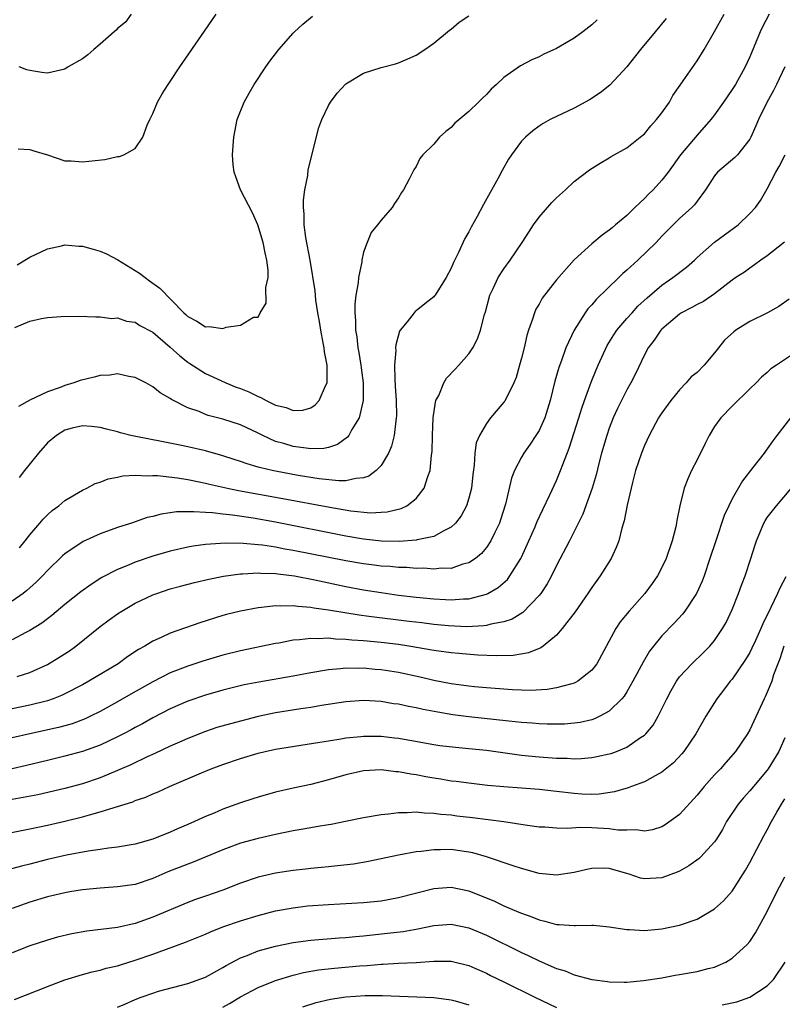
# Model space of a CAD drawing. Units: inches. Extents: x 2568000 to 2571000, y 1509000 to 1512000.
# Drawn here: x 2568792 to 2568879, y 1509458 to 1509570 of the extents above; entities that cross this region are included whole.
import ezdxf

# ---------------------------------------------------------------- set-up
doc = ezdxf.new("R2010")
doc.units = ezdxf.units.IN
doc.header["$MEASUREMENT"] = 0
doc.layers.add('LD25681509_2ft', color=53, linetype='Continuous')

msp = doc.modelspace()

# ---------------------------------------------------------------- linework, layer by layer
at = {"layer": 'LD25681509_2ft'}
for points, elevation in [([(2568877.2, 1509571), (2568876.44, 1509569.56), (2568876.18, 1509569), (2568875, 1509566.15), (2568874.48, 1509565), (2568873.36, 1509563), (2568873, 1509562.42), (2568871.99, 1509561), (2568871, 1509559.56), (2568870.57, 1509559), (2568869, 1509557.23), (2568867.12, 1509555), (2568865.71, 1509553), (2568865, 1509552.09), (2568863.99, 1509551), (2568863.48, 1509550.52), (2568863, 1509550.01), (2568861.92, 1509549), (2568861, 1509548.09), (2568859.71, 1509547), (2568859.32, 1509546.68), (2568859, 1509546.39), (2568858.17, 1509545.83), (2568857, 1509544.84), (2568855, 1509543.01), (2568853, 1509540.74), (2568851.36, 1509538.64), (2568851, 1509537.98), (2568850.62, 1509537.38), (2568850.47, 1509537), (2568850.26, 1509536.26), (2568849.78, 1509535), (2568849.59, 1509534.41), (2568849.29, 1509533), (2568849, 1509531.8), (2568848.79, 1509531), (2568848.39, 1509529.61), (2568848.14, 1509529), (2568847.09, 1509526.91), (2568847, 1509526.79), (2568845.48, 1509525), (2568845, 1509524.36), (2568844.2, 1509523), (2568843.84, 1509522.16), (2568843.68, 1509521), (2568843.61, 1509519.61), (2568843.44, 1509518.56), (2568843.29, 1509517), (2568843, 1509515.87), (2568842.74, 1509515), (2568842.14, 1509513.86), (2568841.49, 1509513), (2568841, 1509512.54), (2568840.14, 1509512.14), (2568839, 1509511.49), (2568837.1, 1509511.1), (2568837, 1509511.07), (2568835.08, 1509510.92), (2568833.05, 1509510.95), (2568831, 1509511.17), (2568829, 1509511.53), (2568821, 1509513.12), (2568818.43, 1509513.57), (2568816.08, 1509513.92), (2568815, 1509514.03), (2568813.82, 1509514.18), (2568813, 1509514.21), (2568811.68, 1509514.32), (2568811, 1509514.29), (2568809.71, 1509514.29), (2568809, 1509514.18), (2568807.95, 1509514.05), (2568807, 1509513.79), (2568806.36, 1509513.64), (2568804.58, 1509513), (2568803, 1509512.5), (2568801, 1509511.8), (2568799.07, 1509510.93), (2568797, 1509509.51), (2568796.73, 1509509.27), (2568795, 1509507.61), (2568794.44, 1509507), (2568793.72, 1509506.28), (2568793, 1509505.66), (2568792.66, 1509505.34), (2568792.23, 1509505), (2568791, 1509504.13)], 9638), ([(2568791.68, 1509555.68), (2568793, 1509555.59), (2568793.44, 1509555.44), (2568795.01, 1509555), (2568797, 1509554.32), (2568797.7, 1509554.3), (2568799, 1509554.18), (2568799.72, 1509554.28), (2568801.53, 1509554.47), (2568803, 1509554.78), (2568803.21, 1509554.79), (2568803.71, 1509555), (2568805, 1509555.71), (2568805.86, 1509557), (2568806.36, 1509558.36), (2568806.65, 1509559), (2568807, 1509559.69), (2568807.54, 1509561), (2568808.08, 1509561.92), (2568808.75, 1509563), (2568809, 1509563.35), (2568810.1, 1509565), (2568812.91, 1509569.09), (2568814.24, 1509571)], 9626), ([(2568804.54, 1509571), (2568803.88, 1509570.12), (2568803, 1509569.38), (2568802.82, 1509569.18), (2568802.59, 1509569), (2568801, 1509567.58), (2568800.28, 1509567), (2568799.62, 1509566.38), (2568799, 1509565.94), (2568797.38, 1509565), (2568797, 1509564.76), (2568795, 1509564.3), (2568794.37, 1509564.37), (2568793, 1509564.58), (2568792.67, 1509564.67), (2568791.79, 1509565)], 9624), ([(2568791.81, 1509510.19), (2568792.48, 1509511), (2568793, 1509511.67), (2568794.15, 1509513), (2568794.52, 1509513.48), (2568795, 1509513.96), (2568795.54, 1509514.46), (2568796.29, 1509515), (2568797, 1509515.6), (2568799, 1509516.77), (2568799.5, 1509517), (2568800.46, 1509517.54), (2568801, 1509517.69), (2568801.93, 1509518.07), (2568803, 1509518.26), (2568803.6, 1509518.4), (2568805, 1509518.49), (2568806.42, 1509518.42), (2568807, 1509518.46), (2568807.55, 1509518.45), (2568809.82, 1509518.18), (2568811, 1509517.98), (2568812.27, 1509517.73), (2568813, 1509517.57), (2568813.45, 1509517.45), (2568815.5, 1509517), (2568816.75, 1509516.75), (2568821.82, 1509515.82), (2568827.18, 1509514.82), (2568829.58, 1509514.42), (2568831.8, 1509514.2), (2568833, 1509514.25), (2568833.71, 1509514.29), (2568835.3, 1509514.7), (2568835.93, 1509515), (2568837, 1509515.83), (2568837.93, 1509517), (2568838.33, 1509518.33), (2568838.61, 1509519), (2568838.76, 1509520.76), (2568838.83, 1509521.17), (2568838.86, 1509523), (2568838.95, 1509525), (2568839.19, 1509526.81), (2568839.26, 1509527), (2568839.57, 1509527.57), (2568840.16, 1509529), (2568840.47, 1509529.53), (2568841.43, 1509530.57), (2568841.86, 1509531), (2568843, 1509532.31), (2568843.44, 1509533), (2568843.99, 1509534.01), (2568844.34, 1509535), (2568844.79, 1509536.79), (2568844.9, 1509537.1), (2568845.38, 1509539), (2568845.77, 1509539.77), (2568846.34, 1509541), (2568847, 1509542.01), (2568847.72, 1509543), (2568849.07, 1509545), (2568849.82, 1509546.18), (2568850.37, 1509547), (2568851, 1509547.87), (2568852.46, 1509549.54), (2568853, 1509550.09), (2568854, 1509551), (2568855, 1509551.93), (2568856.73, 1509553.27), (2568857.96, 1509554.04), (2568859, 1509554.64), (2568859.22, 1509554.78), (2568861, 1509555.79), (2568862.53, 1509557), (2568863, 1509557.39), (2568863.72, 1509558.28), (2568864.39, 1509559), (2568865, 1509559.79), (2568865.84, 1509561), (2568866.25, 1509561.75), (2568867.07, 1509562.93), (2568867.43, 1509563.43), (2568869, 1509565.7), (2568869.81, 1509567), (2568871, 1509569.06), (2568872.09, 1509571)], 9636), ([(2568791.3, 1509535.3), (2568793, 1509536.02), (2568794.34, 1509536.34), (2568795, 1509536.44), (2568796.58, 1509536.58), (2568798.59, 1509536.59), (2568800.51, 1509536.51), (2568801, 1509536.54), (2568802.35, 1509536.35), (2568803, 1509536.4), (2568804.02, 1509536.02), (2568805, 1509535.91), (2568805.54, 1509535.54), (2568806.85, 1509534.85), (2568807, 1509534.78), (2568809, 1509533.06), (2568810.07, 1509532.07), (2568811, 1509531.35), (2568811.22, 1509531.22), (2568813, 1509530.07), (2568814.74, 1509529.26), (2568815.32, 1509529), (2568816.52, 1509528.52), (2568817, 1509528.35), (2568817.96, 1509527.96), (2568819, 1509527.44), (2568819.33, 1509527.33), (2568819.9, 1509527), (2568821, 1509526.47), (2568822.19, 1509526.19), (2568823, 1509525.85), (2568824.1, 1509525.9), (2568825, 1509526.16), (2568825.51, 1509526.49), (2568825.95, 1509527), (2568826.67, 1509528.67), (2568826.85, 1509529), (2568826.87, 1509529.13), (2568826.86, 1509531), (2568826.55, 1509532.55), (2568826.52, 1509533), (2568826.42, 1509533.58), (2568826.14, 1509535), (2568825.98, 1509535.98), (2568825.81, 1509537), (2568825.59, 1509538.41), (2568825.53, 1509539), (2568825.5, 1509539.5), (2568824.94, 1509543), (2568824.45, 1509545.55), (2568824.24, 1509547), (2568824.26, 1509548.26), (2568824.18, 1509549), (2568824.18, 1509549.82), (2568824.34, 1509551), (2568824.65, 1509552.65), (2568824.72, 1509553.28), (2568825.9, 1509558.1), (2568826.25, 1509559), (2568827, 1509560.59), (2568827.24, 1509561), (2568827.99, 1509562.01), (2568829, 1509563.06), (2568831, 1509564.28), (2568833, 1509564.93), (2568834.64, 1509565.36), (2568835, 1509565.48), (2568836.07, 1509565.93), (2568837, 1509566.36), (2568837.99, 1509567), (2568839, 1509567.73), (2568840.81, 1509569.19), (2568841, 1509569.32), (2568841.89, 1509570.11), (2568843, 1509570.83)], 9630), ([(2568791.55, 1509542.45), (2568793, 1509543.33), (2568795, 1509544.29), (2568796.62, 1509544.62), (2568797, 1509544.72), (2568798.57, 1509544.57), (2568799, 1509544.57), (2568800.22, 1509544.22), (2568801, 1509544.02), (2568801.72, 1509543.72), (2568803.03, 1509543.03), (2568805.5, 1509541.5), (2568806.12, 1509541), (2568806.62, 1509540.62), (2568807.79, 1509539.79), (2568810.55, 1509537), (2568810.78, 1509536.78), (2568811, 1509536.56), (2568812.04, 1509536.04), (2568813, 1509535.4), (2568813.43, 1509535.43), (2568815, 1509535.19), (2568815.35, 1509535.35), (2568817, 1509535.57), (2568818.47, 1509536.47), (2568819, 1509536.49), (2568819.23, 1509537), (2568819.92, 1509538.08), (2568819.87, 1509539.87), (2568820.14, 1509541), (2568820.14, 1509541.86), (2568819.99, 1509543), (2568819.8, 1509543.8), (2568819.56, 1509545), (2568818.98, 1509547), (2568818.38, 1509548.38), (2568817.01, 1509551), (2568816.48, 1509552.48), (2568816.27, 1509553), (2568816.16, 1509553.84), (2568816.08, 1509555), (2568816.23, 1509557), (2568816.63, 1509559), (2568817.41, 1509561), (2568817.99, 1509562.01), (2568818.55, 1509563), (2568819.88, 1509565), (2568820.34, 1509565.66), (2568821.35, 1509567), (2568823, 1509568.84), (2568823.16, 1509569), (2568824.11, 1509569.89), (2568825.2, 1509570.8)], 9628), ([(2568857.61, 1509570.39), (2568857, 1509569.79), (2568856, 1509569), (2568855, 1509568.28), (2568853, 1509567.09), (2568851.56, 1509566.44), (2568851, 1509566.17), (2568850.18, 1509565.82), (2568848.87, 1509565.13), (2568847, 1509563.79), (2568846.16, 1509563), (2568845.54, 1509562.46), (2568845, 1509561.85), (2568844.56, 1509561.44), (2568844.12, 1509561), (2568843, 1509559.91), (2568841.42, 1509558.58), (2568841, 1509558.1), (2568840.37, 1509557.63), (2568839.68, 1509557), (2568839, 1509556.21), (2568837.77, 1509555), (2568837.43, 1509554.57), (2568837, 1509553.66), (2568836.72, 1509553.28), (2568836.22, 1509552.22), (2568835.56, 1509551), (2568835.32, 1509550.68), (2568835, 1509550.09), (2568834.55, 1509549.45), (2568834.26, 1509549), (2568833, 1509547.56), (2568832.61, 1509547), (2568831.88, 1509546.12), (2568831.42, 1509545), (2568831, 1509543.89), (2568830.81, 1509543), (2568830.8, 1509542.8), (2568830.44, 1509541), (2568830.4, 1509540.4), (2568830.15, 1509539), (2568830.02, 1509537.98), (2568830.01, 1509537), (2568830.09, 1509536.09), (2568830.09, 1509535), (2568830.23, 1509534.23), (2568830.37, 1509533), (2568830.47, 1509532.47), (2568830.71, 1509531), (2568830.73, 1509530.73), (2568830.97, 1509529), (2568830.98, 1509527), (2568830.5, 1509525), (2568829.69, 1509523.69), (2568829.32, 1509523), (2568829.19, 1509522.81), (2568828.04, 1509521.96), (2568827, 1509521.65), (2568826.48, 1509521.52), (2568825, 1509521.5), (2568824.46, 1509521.54), (2568823, 1509521.75), (2568821.92, 1509522.08), (2568821, 1509522.33), (2568819.52, 1509523), (2568819, 1509523.27), (2568817, 1509524.23), (2568815, 1509524.88), (2568813.3, 1509525.3), (2568813, 1509525.41), (2568812.28, 1509525.72), (2568811, 1509526.16), (2568809.12, 1509527.12), (2568809, 1509527.23), (2568807.85, 1509527.85), (2568807, 1509528.55), (2568806.21, 1509529), (2568805, 1509529.63), (2568804.28, 1509529.72), (2568803, 1509530.03), (2568802.13, 1509529.87), (2568801, 1509529.84), (2568800.34, 1509529.66), (2568798.72, 1509529.28), (2568798, 1509529), (2568797, 1509528.69), (2568796.46, 1509528.46), (2568795, 1509527.99), (2568793, 1509527.01), (2568791.7, 1509526.3)], 9632), ([(2568865.48, 1509570.52), (2568864.23, 1509569), (2568862.54, 1509567), (2568861, 1509565.02), (2568859.06, 1509562.94), (2568857.95, 1509562.05), (2568856.73, 1509561.27), (2568855, 1509560.32), (2568853, 1509559.36), (2568852.28, 1509559), (2568851.46, 1509558.54), (2568851, 1509558.24), (2568850.29, 1509557.71), (2568849.44, 1509557), (2568849, 1509556.53), (2568847.86, 1509555), (2568847.52, 1509554.48), (2568846.79, 1509553.21), (2568846.33, 1509552.33), (2568844.67, 1509549.33), (2568843.96, 1509547.96), (2568843.27, 1509546.73), (2568843, 1509546.2), (2568842.56, 1509545.44), (2568841.84, 1509543.84), (2568841.27, 1509542.73), (2568841, 1509542.08), (2568840.43, 1509541), (2568839.15, 1509539), (2568839.09, 1509538.91), (2568839, 1509538.82), (2568838, 1509538), (2568837, 1509537.2), (2568836.88, 1509537.12), (2568836.77, 1509537), (2568835.96, 1509535.96), (2568835.17, 1509535), (2568835.1, 1509534.9), (2568834.67, 1509533.33), (2568834.66, 1509533), (2568834.69, 1509532.69), (2568834.55, 1509531), (2568834.56, 1509529.44), (2568834.63, 1509528.63), (2568834.72, 1509527), (2568834.75, 1509525.25), (2568834.74, 1509525), (2568834.67, 1509524.67), (2568834.49, 1509523), (2568834.2, 1509521.8), (2568833.85, 1509521), (2568833, 1509519.57), (2568832.46, 1509519), (2568831.63, 1509518.37), (2568831, 1509518.17), (2568830.12, 1509518.12), (2568829, 1509517.84), (2568828.18, 1509517.82), (2568825.95, 1509518.05), (2568823.56, 1509518.44), (2568821, 1509518.92), (2568820.61, 1509519), (2568819.31, 1509519.31), (2568819, 1509519.41), (2568817.76, 1509519.76), (2568817, 1509520.05), (2568816.27, 1509520.27), (2568815, 1509520.7), (2568813, 1509521.26), (2568811, 1509521.72), (2568810.1, 1509521.9), (2568807.61, 1509522.39), (2568807, 1509522.5), (2568804.49, 1509523), (2568803.31, 1509523.31), (2568803, 1509523.41), (2568801.72, 1509523.72), (2568801, 1509523.92), (2568800.03, 1509524.03), (2568799, 1509524.09), (2568797.82, 1509523.82), (2568797, 1509523.6), (2568796.02, 1509523), (2568795, 1509522.15), (2568793.99, 1509521), (2568792.39, 1509519), (2568791.78, 1509518.22)], 9634), ([(2568879.01, 1509565), (2568878.04, 1509563), (2568877.69, 1509562.31), (2568876.95, 1509560.95), (2568876, 1509559), (2568875.71, 1509558.29), (2568875.12, 1509557), (2568875, 1509556.78), (2568873.59, 1509555), (2568873.3, 1509554.7), (2568871.32, 1509553), (2568871, 1509552.59), (2568869.97, 1509551), (2568869, 1509549.72), (2568868.7, 1509549.3), (2568868.4, 1509549), (2568867, 1509547.73), (2568866.26, 1509547), (2568865, 1509545.7), (2568864.34, 1509545), (2568862.25, 1509543), (2568861, 1509541.86), (2568860.54, 1509541.46), (2568860.09, 1509541), (2568857.51, 1509538.49), (2568857, 1509537.88), (2568856.57, 1509537.43), (2568856.26, 1509537), (2568855, 1509535), (2568854.06, 1509533), (2568853.55, 1509531.55), (2568853.24, 1509530.76), (2568852.81, 1509529.19), (2568852.28, 1509527), (2568851.98, 1509526.02), (2568851.65, 1509525), (2568851, 1509523.57), (2568850.65, 1509523), (2568849.99, 1509522.01), (2568849.27, 1509521), (2568849, 1509520.53), (2568848.2, 1509519), (2568847.87, 1509518.13), (2568847.16, 1509515.16), (2568846.62, 1509513.38), (2568846.48, 1509513), (2568845.95, 1509511.95), (2568845.5, 1509511), (2568845, 1509510.25), (2568844.44, 1509509.56), (2568843.75, 1509509), (2568843, 1509508.49), (2568842.33, 1509508.33), (2568841, 1509507.86), (2568839.87, 1509507.87), (2568839, 1509507.77), (2568837.87, 1509507.87), (2568837, 1509507.86), (2568835.95, 1509507.95), (2568835, 1509507.96), (2568834.06, 1509508.06), (2568833, 1509508.12), (2568832.23, 1509508.23), (2568831, 1509508.37), (2568829, 1509508.72), (2568823, 1509509.91), (2568822.06, 1509510.06), (2568821, 1509510.27), (2568819.5, 1509510.5), (2568819, 1509510.55), (2568817.29, 1509510.71), (2568815.25, 1509510.75), (2568814.7, 1509510.7), (2568813, 1509510.58), (2568811.62, 1509510.38), (2568811, 1509510.26), (2568809, 1509509.81), (2568807, 1509509.24), (2568805, 1509508.56), (2568804.23, 1509508.23), (2568803, 1509507.75), (2568801.19, 1509506.81), (2568799.97, 1509506.03), (2568798.81, 1509505.19), (2568797, 1509503.73), (2568795.52, 1509502.48), (2568795, 1509502.1), (2568794.38, 1509501.62), (2568793, 1509500.77), (2568792.54, 1509500.54), (2568791, 1509499.72)], 9640), ([(2568791.55, 1509495.55), (2568793, 1509496.01), (2568795, 1509496.92), (2568796.31, 1509497.69), (2568797.52, 1509498.48), (2568798.24, 1509499), (2568801, 1509501.22), (2568802.02, 1509501.98), (2568803, 1509502.68), (2568803.49, 1509503), (2568805, 1509503.88), (2568807, 1509504.83), (2568807.46, 1509505), (2568809, 1509505.52), (2568810.16, 1509505.84), (2568811.75, 1509506.25), (2568813.37, 1509506.63), (2568815.04, 1509506.96), (2568817, 1509507.23), (2568817.23, 1509507.23), (2568819, 1509507.35), (2568819.31, 1509507.31), (2568821, 1509507.27), (2568821.23, 1509507.23), (2568823.14, 1509507), (2568825.45, 1509506.55), (2568829, 1509505.8), (2568831, 1509505.43), (2568833, 1509505.1), (2568835, 1509504.81), (2568837, 1509504.58), (2568839, 1509504.39), (2568840.33, 1509504.33), (2568841, 1509504.28), (2568842.39, 1509504.39), (2568843, 1509504.4), (2568845, 1509504.92), (2568845.16, 1509505), (2568846.33, 1509505.67), (2568847.39, 1509506.61), (2568847.69, 1509507), (2568848.93, 1509509), (2568849, 1509509.14), (2568849.85, 1509511), (2568850.51, 1509512.51), (2568850.72, 1509513), (2568850.79, 1509513.21), (2568851.42, 1509514.58), (2568852.24, 1509516.24), (2568853, 1509517.88), (2568853.46, 1509519), (2568853.7, 1509519.7), (2568854.44, 1509521.56), (2568855.54, 1509525), (2568855.87, 1509526.13), (2568856.18, 1509527), (2568856.92, 1509529.08), (2568857.51, 1509530.49), (2568857.72, 1509531), (2568858.76, 1509533.24), (2568859.52, 1509534.48), (2568859.87, 1509535), (2568861, 1509536.34), (2568861.59, 1509537), (2568862.27, 1509537.73), (2568863.3, 1509538.7), (2568865, 1509540.13), (2568866.25, 1509541), (2568867.8, 1509542.2), (2568868.7, 1509543), (2568869, 1509543.29), (2568870.97, 1509545.02), (2568872.12, 1509545.88), (2568873.66, 1509547), (2568875, 1509548.3), (2568875.65, 1509549), (2568876.21, 1509549.79), (2568877, 1509551.11), (2568877.98, 1509553), (2568878.35, 1509553.65), (2568879.04, 1509555)], 9642), ([(2568878.95, 1509545.05), (2568877, 1509543.49), (2568876.27, 1509543), (2568875.55, 1509542.45), (2568875, 1509542.07), (2568874.39, 1509541.61), (2568873.43, 1509541), (2568873, 1509540.7), (2568871, 1509539.15), (2568869.72, 1509538.28), (2568869, 1509537.94), (2568868.42, 1509537.58), (2568867.24, 1509537), (2568867, 1509536.84), (2568865, 1509535.13), (2568864.88, 1509535), (2568864.13, 1509533.87), (2568863.44, 1509533), (2568863, 1509532.18), (2568861.98, 1509530.02), (2568861.47, 1509529), (2568861, 1509528.19), (2568859.94, 1509526.06), (2568859.46, 1509525), (2568859, 1509523.83), (2568858.71, 1509523), (2568858.12, 1509521), (2568857.81, 1509519.81), (2568857.49, 1509518.51), (2568857.05, 1509517), (2568855.97, 1509514.03), (2568854.47, 1509511), (2568853, 1509508.18), (2568852.43, 1509507), (2568851.92, 1509506.08), (2568851.19, 1509505), (2568851, 1509504.76), (2568849.15, 1509502.85), (2568847.93, 1509502.07), (2568847, 1509501.77), (2568845.49, 1509501.49), (2568845, 1509501.34), (2568844.7, 1509501.3), (2568842.79, 1509501.21), (2568840.7, 1509501.3), (2568839, 1509501.46), (2568837.64, 1509501.64), (2568836.21, 1509501.79), (2568831.61, 1509502.39), (2568830.51, 1509502.51), (2568827, 1509503.1), (2568825.34, 1509503.34), (2568825, 1509503.41), (2568823.51, 1509503.51), (2568823, 1509503.6), (2568821.55, 1509503.55), (2568821, 1509503.59), (2568819.39, 1509503.39), (2568819, 1509503.36), (2568817, 1509503), (2568815.39, 1509502.61), (2568815, 1509502.49), (2568812.35, 1509501.65), (2568809, 1509500.46), (2568807.97, 1509499.97), (2568807, 1509499.55), (2568806.1, 1509499), (2568805.39, 1509498.61), (2568804.18, 1509497.82), (2568803.06, 1509497), (2568799.73, 1509495), (2568799, 1509494.6), (2568797, 1509493.57), (2568796.61, 1509493.39), (2568795.65, 1509493), (2568795, 1509492.78), (2568793, 1509492.26), (2568791, 1509491.85)], 9644), ([(2568879.47, 1509538.53), (2568878.3, 1509537.7), (2568877.01, 1509537), (2568875, 1509536), (2568873.42, 1509535), (2568873.19, 1509534.81), (2568872.12, 1509533.88), (2568871.42, 1509533), (2568871, 1509532.43), (2568869.79, 1509531), (2568869, 1509530.2), (2568868.33, 1509529.67), (2568867.75, 1509529), (2568867, 1509528.22), (2568866, 1509527), (2568865, 1509525.6), (2568864.6, 1509525), (2568863.54, 1509523), (2568863, 1509521.88), (2568862.65, 1509521), (2568861.98, 1509519), (2568861.63, 1509517.63), (2568861.05, 1509515.05), (2568860.71, 1509513.29), (2568860.44, 1509512.44), (2568860.08, 1509511), (2568859.78, 1509510.22), (2568859.21, 1509509), (2568857.97, 1509507), (2568857, 1509505.67), (2568856.56, 1509505), (2568855.1, 1509502.91), (2568853.64, 1509501), (2568853, 1509500.24), (2568851.48, 1509499), (2568851.21, 1509498.79), (2568849.78, 1509498.22), (2568848.07, 1509497.93), (2568846.12, 1509497.88), (2568844.03, 1509497.97), (2568841.86, 1509498.14), (2568841, 1509498.22), (2568839, 1509498.5), (2568836.17, 1509499), (2568835, 1509499.18), (2568833, 1509499.41), (2568831, 1509499.6), (2568829.69, 1509499.69), (2568829, 1509499.77), (2568827.8, 1509499.8), (2568827, 1509499.9), (2568825.83, 1509499.83), (2568825, 1509499.88), (2568823.7, 1509499.7), (2568823, 1509499.66), (2568821.35, 1509499.35), (2568821, 1509499.3), (2568817, 1509498.48), (2568815, 1509497.96), (2568812.72, 1509497.28), (2568811, 1509496.73), (2568809, 1509495.95), (2568807, 1509494.92), (2568804.49, 1509493.51), (2568803, 1509492.65), (2568801, 1509491.55), (2568799.9, 1509491), (2568799.29, 1509490.71), (2568797.84, 1509490.16), (2568797, 1509489.92), (2568796.28, 1509489.72), (2568792.99, 1509489.01), (2568791, 1509488.53)], 9646), ([(2568881, 1509533), (2568878.05, 1509531), (2568877.41, 1509530.59), (2568877, 1509530.2), (2568876.34, 1509529.66), (2568875.72, 1509529), (2568875, 1509528.33), (2568873, 1509526.34), (2568871.72, 1509525), (2568871, 1509524.01), (2568870.38, 1509523), (2568869.91, 1509522.09), (2568869, 1509520.22), (2568868.38, 1509519), (2568867.93, 1509518.07), (2568867.53, 1509517), (2568867.03, 1509514.97), (2568866.7, 1509513.3), (2568866.67, 1509513), (2568866.58, 1509512.58), (2568866.18, 1509511), (2568865.49, 1509509), (2568865, 1509507.96), (2568864.48, 1509507), (2568863.88, 1509506.12), (2568863.05, 1509505), (2568861.26, 1509503), (2568860.24, 1509501.76), (2568859.73, 1509501), (2568857.58, 1509497), (2568857, 1509496.26), (2568855.43, 1509495), (2568855.16, 1509494.84), (2568855, 1509494.77), (2568854.72, 1509494.72), (2568853, 1509494.23), (2568851.93, 1509494.07), (2568850.04, 1509493.96), (2568847.99, 1509494.01), (2568845, 1509494.23), (2568843.64, 1509494.36), (2568843, 1509494.42), (2568841, 1509494.7), (2568839, 1509495.1), (2568837.46, 1509495.46), (2568835, 1509495.98), (2568833, 1509496.31), (2568832.35, 1509496.35), (2568831, 1509496.49), (2568830.46, 1509496.46), (2568829, 1509496.48), (2568828.4, 1509496.4), (2568827, 1509496.28), (2568825, 1509495.95), (2568823, 1509495.58), (2568819.1, 1509494.9), (2568817.43, 1509494.57), (2568815, 1509493.97), (2568813, 1509493.41), (2568811, 1509492.73), (2568809, 1509491.84), (2568807, 1509490.82), (2568805.84, 1509490.16), (2568805, 1509489.73), (2568804.54, 1509489.46), (2568803.66, 1509489), (2568803, 1509488.66), (2568801, 1509487.72), (2568799, 1509486.99), (2568797, 1509486.45), (2568795, 1509485.98), (2568792.61, 1509485.39), (2568791, 1509485.02)], 9648), ([(2568879.64, 1509525), (2568878.07, 1509523), (2568877.62, 1509522.38), (2568877, 1509521.47), (2568876.79, 1509521.21), (2568876.64, 1509521), (2568875.35, 1509519.35), (2568874.16, 1509517.85), (2568873, 1509515.79), (2568872.61, 1509515), (2568872.1, 1509513.9), (2568871.12, 1509511), (2568870.47, 1509509), (2568869.79, 1509507), (2568869.58, 1509506.42), (2568868.93, 1509505), (2568867.62, 1509503), (2568867.35, 1509502.65), (2568866.4, 1509501.6), (2568865, 1509500.17), (2568864.04, 1509499), (2568863.59, 1509498.41), (2568862.84, 1509497.16), (2568861.7, 1509495), (2568861, 1509493.8), (2568860.69, 1509493.31), (2568860.41, 1509493), (2568859, 1509491.6), (2568857.91, 1509491), (2568857.3, 1509490.7), (2568857, 1509490.61), (2568855.7, 1509490.3), (2568855, 1509490.21), (2568853.89, 1509490.11), (2568851.91, 1509490.09), (2568851, 1509490.13), (2568850.21, 1509490.21), (2568849, 1509490.28), (2568847.57, 1509490.43), (2568843, 1509490.94), (2568841.18, 1509491.18), (2568839.47, 1509491.47), (2568837.79, 1509491.79), (2568837, 1509491.98), (2568836.13, 1509492.13), (2568835, 1509492.37), (2568834.44, 1509492.44), (2568833, 1509492.68), (2568831, 1509492.79), (2568829, 1509492.64), (2568826.23, 1509492.23), (2568825, 1509492.02), (2568823.85, 1509491.85), (2568821, 1509491.39), (2568819, 1509490.98), (2568815.84, 1509490.16), (2568814.29, 1509489.71), (2568813, 1509489.28), (2568811, 1509488.47), (2568810.05, 1509488.05), (2568809, 1509487.58), (2568807.25, 1509486.75), (2568806.38, 1509486.38), (2568804.51, 1509485.49), (2568803, 1509484.84), (2568801, 1509484), (2568799, 1509483.31), (2568797, 1509482.76), (2568793.93, 1509482.07), (2568792.26, 1509481.74), (2568788.85, 1509481.15)], 9650), ([(2568789, 1509477.37), (2568793, 1509478.16), (2568795, 1509478.6), (2568797, 1509479.06), (2568799, 1509479.55), (2568799.79, 1509479.79), (2568801, 1509480.1), (2568802.62, 1509480.62), (2568803, 1509480.71), (2568804.73, 1509481.27), (2568805, 1509481.39), (2568806.2, 1509481.8), (2568807, 1509482.17), (2568807.6, 1509482.4), (2568808.91, 1509483), (2568812.55, 1509484.55), (2568813.66, 1509485), (2568815, 1509485.5), (2568817, 1509486.18), (2568819, 1509486.8), (2568819.81, 1509487), (2568821, 1509487.26), (2568826.04, 1509488.04), (2568827, 1509488.22), (2568828.44, 1509488.44), (2568829, 1509488.55), (2568830.69, 1509488.69), (2568831, 1509488.73), (2568833, 1509488.72), (2568834.55, 1509488.55), (2568835, 1509488.5), (2568836.28, 1509488.28), (2568839, 1509487.79), (2568839.69, 1509487.69), (2568841.48, 1509487.48), (2568843, 1509487.35), (2568845, 1509487.13), (2568846.87, 1509486.87), (2568849, 1509486.58), (2568851, 1509486.4), (2568853, 1509486.25), (2568854.22, 1509486.22), (2568855, 1509486.17), (2568855.79, 1509486.21), (2568857, 1509486.3), (2568857.59, 1509486.41), (2568859, 1509486.72), (2568859.22, 1509486.78), (2568859.82, 1509487), (2568861, 1509487.48), (2568862.57, 1509488.57), (2568863, 1509488.84), (2568863.16, 1509489), (2568863.99, 1509490.01), (2568864.57, 1509491), (2568865.55, 1509493), (2568866.04, 1509493.96), (2568866.64, 1509495), (2568867, 1509495.49), (2568868.41, 1509497), (2568869.74, 1509498.26), (2568870.45, 1509499), (2568871, 1509499.65), (2568871.91, 1509501), (2568872.3, 1509501.7), (2568873, 1509503.17), (2568873.72, 1509505), (2568874.06, 1509505.94), (2568874.47, 1509507), (2568875.14, 1509509), (2568875.57, 1509510.43), (2568875.76, 1509511), (2568876.59, 1509513), (2568876.74, 1509513.26), (2568877, 1509513.66), (2568878.05, 1509515), (2568880.33, 1509517.67)], 9652), ([(2568879.09, 1509506.91), (2568878.41, 1509505.59), (2568878.16, 1509505), (2568877.4, 1509503.4), (2568876.47, 1509501.53), (2568876.26, 1509501), (2568875.65, 1509499.65), (2568875.24, 1509498.76), (2568875, 1509498.28), (2568874.53, 1509497.47), (2568873, 1509495.25), (2568872.78, 1509495), (2568872.01, 1509493.99), (2568871.24, 1509493), (2568870.01, 1509491), (2568868.87, 1509489), (2568867.48, 1509487), (2568867.26, 1509486.74), (2568866.3, 1509485.7), (2568865, 1509484.62), (2568864.22, 1509484.22), (2568863, 1509483.52), (2568861.52, 1509483), (2568861.15, 1509482.85), (2568859.6, 1509482.4), (2568857.86, 1509482.14), (2568857, 1509482.1), (2568855.87, 1509482.13), (2568855, 1509482.2), (2568853, 1509482.44), (2568851, 1509482.65), (2568847, 1509482.95), (2568845.13, 1509483.13), (2568843, 1509483.37), (2568841.56, 1509483.56), (2568841, 1509483.62), (2568839.82, 1509483.82), (2568839, 1509483.94), (2568838.1, 1509484.1), (2568837, 1509484.32), (2568836.39, 1509484.39), (2568835, 1509484.68), (2568834.69, 1509484.69), (2568833, 1509484.89), (2568831, 1509484.79), (2568829, 1509484.35), (2568827, 1509483.75), (2568825, 1509483.22), (2568823, 1509482.8), (2568821, 1509482.35), (2568819, 1509481.8), (2568818.4, 1509481.6), (2568817, 1509481.15), (2568815, 1509480.43), (2568813.98, 1509479.98), (2568813, 1509479.58), (2568811.75, 1509479), (2568811, 1509478.67), (2568809.83, 1509478.17), (2568809, 1509477.79), (2568807.02, 1509477), (2568805, 1509476.43), (2568803, 1509476.07), (2568801.97, 1509475.97), (2568801, 1509475.82), (2568799.64, 1509475.64), (2568797.18, 1509475.18), (2568795, 1509474.67), (2568793, 1509474.17), (2568792.06, 1509473.94), (2568790.49, 1509473.51)], 9654), ([(2568878.89, 1509499), (2568878.43, 1509497.57), (2568878.19, 1509497), (2568877.71, 1509495.71), (2568877.5, 1509495), (2568877, 1509493.75), (2568876.77, 1509493.23), (2568876.65, 1509493), (2568875, 1509489.46), (2568874.75, 1509489), (2568873.39, 1509487), (2568872.27, 1509485.73), (2568871.65, 1509485), (2568871, 1509484.32), (2568869.81, 1509483), (2568869, 1509482.02), (2568867, 1509479.81), (2568865.38, 1509478.62), (2568865, 1509478.41), (2568863.93, 1509478.07), (2568863, 1509477.92), (2568862.05, 1509478.05), (2568861, 1509478.01), (2568859.96, 1509478.04), (2568859, 1509478.19), (2568857, 1509478.28), (2568855.67, 1509478.33), (2568854.22, 1509478.22), (2568853, 1509478.27), (2568851.64, 1509478.36), (2568851, 1509478.38), (2568849.41, 1509478.59), (2568846.98, 1509478.98), (2568843.43, 1509479.43), (2568841.63, 1509479.63), (2568841, 1509479.72), (2568839.81, 1509479.81), (2568839, 1509479.94), (2568837.95, 1509479.95), (2568837, 1509480.07), (2568835.99, 1509479.99), (2568835, 1509480.02), (2568833.86, 1509479.86), (2568833, 1509479.79), (2568831, 1509479.42), (2568828.94, 1509479), (2568827.31, 1509478.69), (2568827, 1509478.64), (2568825.61, 1509478.39), (2568825, 1509478.3), (2568823.91, 1509478.09), (2568823, 1509477.94), (2568821, 1509477.54), (2568819, 1509477.09), (2568817, 1509476.53), (2568815, 1509475.78), (2568811.62, 1509474.38), (2568811, 1509474.17), (2568808.71, 1509473.29), (2568807, 1509472.52), (2568805, 1509471.84), (2568803, 1509471.55), (2568801, 1509471.42), (2568799, 1509471.24), (2568797.54, 1509471), (2568797, 1509470.9), (2568795, 1509470.41), (2568793, 1509469.82), (2568791, 1509469.11)], 9656), ([(2568879, 1509488.56), (2568878.31, 1509487), (2568877.1, 1509485), (2568877, 1509484.85), (2568875.42, 1509483), (2568875, 1509482.49), (2568874.29, 1509481.71), (2568873.69, 1509481), (2568872.36, 1509479), (2568871.88, 1509478.12), (2568871.2, 1509477), (2568871, 1509476.7), (2568869.44, 1509475), (2568869.22, 1509474.78), (2568868.05, 1509473.95), (2568867, 1509473.37), (2568866.75, 1509473.25), (2568865, 1509472.58), (2568863, 1509472.47), (2568862.57, 1509472.57), (2568861.28, 1509473), (2568859, 1509473.67), (2568858.32, 1509473.68), (2568857, 1509473.67), (2568856.44, 1509473.56), (2568855, 1509473.21), (2568853, 1509472.9), (2568851, 1509473.09), (2568849, 1509473.64), (2568848.05, 1509473.95), (2568845, 1509475), (2568843.44, 1509475.44), (2568843, 1509475.53), (2568841.72, 1509475.72), (2568841, 1509475.81), (2568839.78, 1509475.78), (2568839, 1509475.79), (2568837.59, 1509475.59), (2568837, 1509475.54), (2568835, 1509475.18), (2568831.56, 1509474.44), (2568829.85, 1509474.16), (2568828.05, 1509473.95), (2568827, 1509473.86), (2568826.23, 1509473.77), (2568825, 1509473.67), (2568824.41, 1509473.59), (2568823, 1509473.44), (2568821, 1509473.13), (2568819, 1509472.68), (2568817, 1509472), (2568815, 1509471.19), (2568813, 1509470.49), (2568811.88, 1509470.12), (2568811, 1509469.8), (2568807, 1509468.1), (2568805, 1509467.4), (2568803, 1509466.95), (2568799.5, 1509466.5), (2568797.79, 1509466.21), (2568796.17, 1509465.83), (2568795, 1509465.5), (2568793, 1509464.84), (2568791, 1509464.05)], 9658), ([(2568791.26, 1509458.74), (2568795, 1509460.21), (2568797, 1509460.97), (2568799, 1509461.59), (2568800.1, 1509461.9), (2568801, 1509462.09), (2568801.7, 1509462.3), (2568803, 1509462.58), (2568803.31, 1509462.69), (2568805, 1509463.2), (2568807, 1509463.9), (2568808.44, 1509464.44), (2568809, 1509464.63), (2568810.72, 1509465.28), (2568813, 1509466.18), (2568813.57, 1509466.43), (2568815, 1509467.01), (2568817, 1509467.71), (2568819, 1509468.32), (2568821, 1509468.82), (2568823, 1509469.19), (2568824.61, 1509469.39), (2568827, 1509469.57), (2568831, 1509469.78), (2568833, 1509469.99), (2568835, 1509470.37), (2568839, 1509471.38), (2568841, 1509471.52), (2568843, 1509471.11), (2568845.94, 1509469.94), (2568847, 1509469.42), (2568848.7, 1509468.7), (2568849, 1509468.55), (2568850.16, 1509468.16), (2568851, 1509467.79), (2568851.66, 1509467.66), (2568853, 1509467.28), (2568853.28, 1509467.28), (2568855, 1509467.15), (2568855.17, 1509467.17), (2568857, 1509467.2), (2568857.19, 1509467.19), (2568859, 1509467.02), (2568861, 1509466.71), (2568861.29, 1509466.71), (2568863, 1509466.61), (2568865, 1509466.79), (2568867, 1509467.2), (2568867.33, 1509467.33), (2568869, 1509467.9), (2568871, 1509469.08), (2568872.02, 1509469.98), (2568873, 1509471.09), (2568874.52, 1509473.48), (2568875, 1509474.35), (2568876.61, 1509477.39), (2568877, 1509478.08), (2568877.48, 1509479), (2568878.08, 1509480.08), (2568878.61, 1509481), (2568879, 1509481.58)], 9660), ([(2568803, 1509457.85), (2568803.81, 1509458.19), (2568805, 1509458.74), (2568805.67, 1509459), (2568807, 1509459.46), (2568807.66, 1509459.66), (2568811, 1509460.55), (2568813, 1509461.29), (2568815, 1509462.38), (2568815.38, 1509462.62), (2568817, 1509463.47), (2568817.74, 1509463.74), (2568819, 1509464.26), (2568821, 1509464.81), (2568823, 1509465.21), (2568825, 1509465.48), (2568828.24, 1509465.76), (2568829, 1509465.81), (2568830.08, 1509465.92), (2568831, 1509465.99), (2568833.73, 1509466.27), (2568835.51, 1509466.49), (2568837.21, 1509466.79), (2568839, 1509467.16), (2568841, 1509467.31), (2568843, 1509466.91), (2568845, 1509466.07), (2568849, 1509464.09), (2568849.76, 1509463.76), (2568851, 1509463.13), (2568853, 1509462.26), (2568853.98, 1509461.98), (2568855, 1509461.53), (2568857, 1509461), (2568858.78, 1509460.78), (2568859, 1509460.74), (2568860.71, 1509460.71), (2568861, 1509460.72), (2568862.88, 1509460.88), (2568865, 1509461.21), (2568866.51, 1509461.49), (2568867, 1509461.56), (2568869, 1509461.91), (2568870.25, 1509462.25), (2568871, 1509462.43), (2568871.41, 1509462.59), (2568872.26, 1509463), (2568873, 1509463.43), (2568874.7, 1509465), (2568875, 1509465.34), (2568875.67, 1509466.33), (2568877, 1509468.75), (2568878.1, 1509471), (2568879, 1509472.69)], 9662), ([(2568815, 1509457.86), (2568815.73, 1509458.27), (2568817, 1509459.04), (2568819, 1509460.1), (2568821, 1509460.91), (2568823, 1509461.52), (2568824.18, 1509461.82), (2568825.88, 1509462.12), (2568827.69, 1509462.31), (2568830.55, 1509462.55), (2568831.41, 1509462.59), (2568833, 1509462.74), (2568833.26, 1509462.74), (2568835, 1509462.86), (2568837, 1509462.96), (2568839, 1509463.11), (2568841, 1509463.1), (2568843, 1509462.61), (2568843.7, 1509462.3), (2568845, 1509461.72), (2568845.47, 1509461.47), (2568847, 1509460.75), (2568850.51, 1509459), (2568853, 1509457.82)], 9664), ([(2568871.86, 1509458.14), (2568873.52, 1509458.48), (2568875.01, 1509458.99), (2568877, 1509460.3), (2568877.7, 1509461), (2568879.02, 1509462.98)], 9664), ([(2568824.09, 1509457.91), (2568825.62, 1509458.38), (2568827.23, 1509458.77), (2568829, 1509459.04), (2568831.18, 1509459.18), (2568833.18, 1509459.18), (2568839, 1509458.97), (2568841, 1509458.7), (2568841.43, 1509458.57), (2568843, 1509458.13)], 9666)]:
    msp.add_lwpolyline(points, dxfattribs=dict(at, elevation=elevation))

doc.saveas('drawing.dxf')
